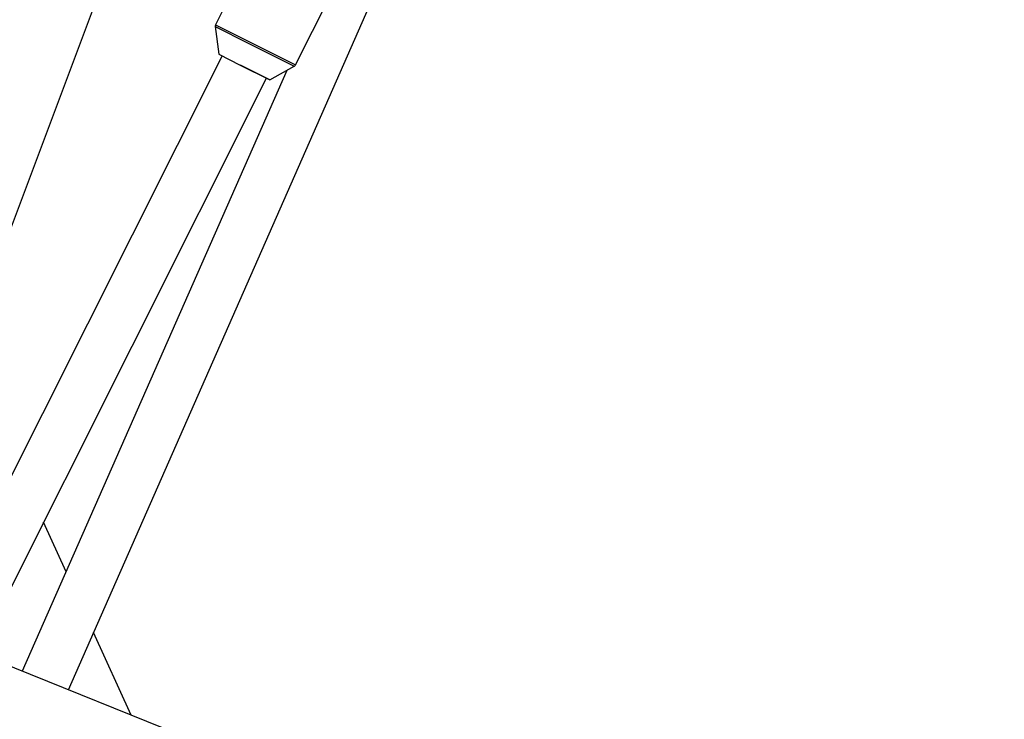
# Model space of a CAD drawing. Units: millimetres. Extents: x -4100 to 4100, y -4100 to 4100.
# Drawn here: x -976 to -659, y -1341 to -1116 of the extents above; entities that cross this region are included whole.
import ezdxf

# ---------------------------------------------------------------- set-up
doc = ezdxf.new("R2010")
doc.units = ezdxf.units.MM

msp = doc.modelspace()

# ---------------------------------------------------------------- linework, layer by layer
at = {"color": 7, "linetype": 'Continuous', "lineweight": 25}
for p, q in [((-960.55, -1331.49), (-745.33, -842.91)), ((-992.31, -1218.16), (-934.02, -1062.95)), ((-887.44, -1130.39), (-865.49, -1086.71)), ((-908.85, -1108.87), (-913.17, -1117.46)), ((-913.27, -1118.04), (-912.12, -1126.99)), ((-911.04, -1127.47), (-1004.6, -1313.72)), ((-912.12, -1126.99), (-905.27, -1130.45)), ((-905.27, -1130.45), (-895.71, -1135.23)), ((-905.21, -1130.41), (-895.84, -1135.1)), ((-895.71, -1135.23), (-887.84, -1130.82)), ((-890.23, -1132.16), (-975.4, -1325.5)), ((-989.71, -1319.72), (-896.74, -1134.66)), ((-961.31, -1293.52), (-968.54, -1277.59)), ((-208.64, -1634.84), (-1033.44, -1302.08)), ((-940.38, -1339.63), (-952.44, -1313.06))]:
    msp.add_line(p, q, dxfattribs=at)
at = {"color": 8, "linetype": 'Continuous', "lineweight": 25}
for p, q in [((-913.27, -1118.04), (-902.65, -1123.4)), ((-913.17, -1117.46), (-902.43, -1122.89)), ((-902.65, -1123.4), (-887.84, -1130.82)), ((-902.43, -1122.89), (-887.44, -1130.39))]:
    msp.add_line(p, q, dxfattribs=at)
at = {"color": 7, "linetype": 'Continuous', "lineweight": 25}
msp.add_circle((0, 0), 4100, dxfattribs=at)
msp.add_arc((0, 0), 4100, 135, 315, dxfattribs=at)
for points, knots in [([(-913.15, -1117.43), (-913.16, -1117.44), (-913.24, -1117.54), (-913.28, -1117.78), (-913.29, -1118.03), (-913.25, -1118.14), (-913.24, -1118.16)], [0, 0, 0, 0, 0.0182691, 0.5257411, 0.9209476, 1, 1, 1, 1]), ([(-887.96, -1130.87), (-887.96, -1130.87), (-887.84, -1130.84), (-887.64, -1130.69), (-887.52, -1130.51), (-887.46, -1130.42)], [0, 0, 0, 0, 0.0421618, 0.5284363, 1, 1, 1, 1])]:
    msp.add_open_spline(points, degree=3, knots=knots, dxfattribs=at)

doc.saveas('drawing.dxf')
